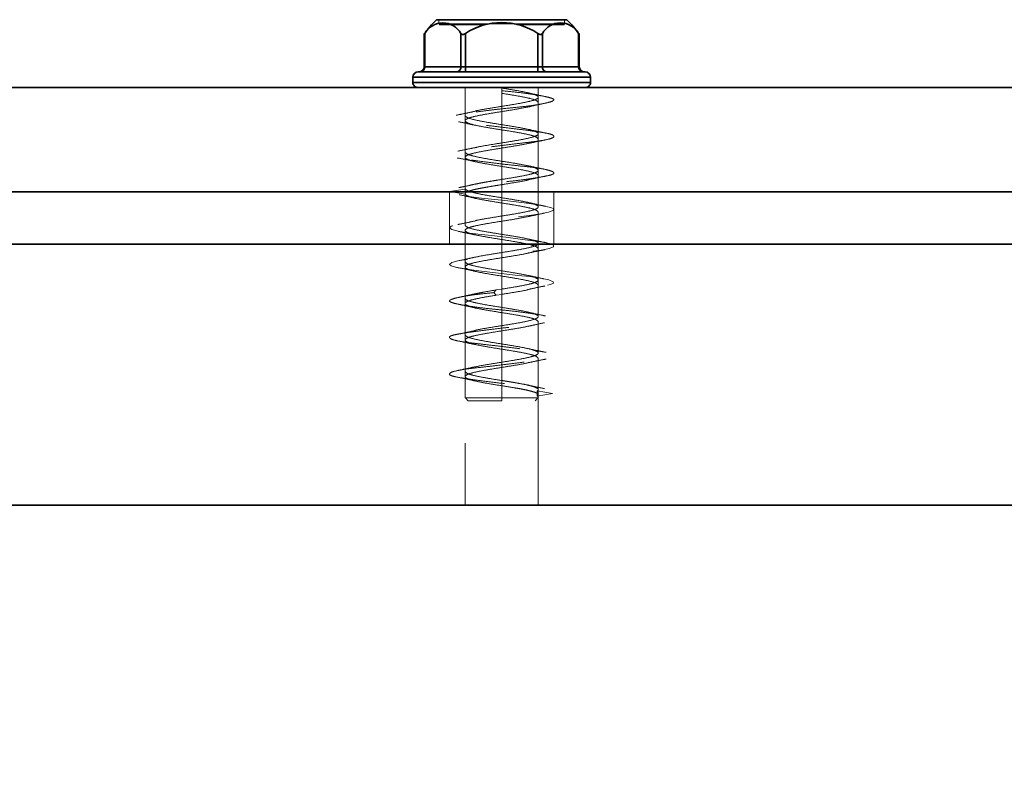
# Model space of a CAD drawing. Units: millimetres. Extents: x 50 to 563, y 47 to 405.
# Drawn here: x 148 to 158, y 293 to 300 of the extents above; entities that cross this region are included whole.
import ezdxf

# ---------------------------------------------------------------- set-up
doc = ezdxf.new("R2010")
doc.units = ezdxf.units.MM
doc.linetypes.add('HIDDEN', pattern=[1.905, 1.27, -0.635])

msp = doc.modelspace()

# ---------------------------------------------------------------- linework, layer by layer
at = {"color": 7, "linetype": 'Continuous', "lineweight": 35}
for p, q in [((153.5373, 299.6926), (152.2923, 299.6926)), ((152.172, 299.5611), (152.172, 299.2426)), ((152.1787, 299.5598), (152.1787, 299.2426)), ((152.5251, 299.5598), (152.5251, 299.2426)), ((152.5684, 299.5598), (152.5684, 299.2426)), ((153.2612, 299.5598), (153.2612, 299.2426)), ((153.3045, 299.5598), (153.3045, 299.2426)), ((153.6509, 299.5598), (153.6509, 299.2426)), ((153.6576, 299.2426), (153.6576, 299.5611)), ((152.1787, 299.2426), (152.5251, 299.2426)), ((152.5251, 299.2426), (152.5684, 299.2426)), ((152.5684, 299.1926), (152.5684, 299.2426)), ((152.5684, 299.2426), (153.2612, 299.2426)), ((153.2612, 299.1926), (153.2612, 299.2426)), ((153.2612, 299.2426), (153.3045, 299.2426)), ((153.3045, 299.2426), (153.6509, 299.2426)), ((152.0648, 299.1426), (153.7648, 299.1426)), ((152.0648, 299.0926), (152.0648, 299.1426)), ((153.7648, 299.0926), (152.0648, 299.0926)), ((153.7648, 299.0926), (153.7648, 299.1426)), ((177.1516, 299.0426), (122.1516, 299.0426)), ((177.1516, 298.0426), (122.1516, 298.0426)), ((121.3516, 297.5426), (215.0516, 297.5426)), ((121.3516, 295.0426), (215.0516, 295.0426))]:
    msp.add_line(p, q, dxfattribs=at)
at = {"color": 7, "linetype": 'HIDDEN', "lineweight": 18}
for p, q in [((152.3148, 299.6926), (152.3148, 299.6526)), ((153.5148, 299.6526), (152.3148, 299.6526)), ((152.3148, 299.6526), (153.5148, 299.6526)), ((153.5148, 299.6926), (153.5148, 299.6526)), ((152.1787, 299.5598), (152.1787, 299.2426)), ((152.5251, 299.5598), (152.5251, 299.2426)), ((152.5684, 299.5598), (152.5684, 299.2426)), ((153.2612, 299.5598), (153.2612, 299.2426)), ((153.3045, 299.5598), (153.3045, 299.2426)), ((153.6509, 299.5598), (153.6509, 299.2426)), ((152.1787, 299.2426), (152.172, 299.2426)), ((152.5251, 299.2426), (152.1787, 299.2426)), ((152.5684, 299.2426), (152.5251, 299.2426)), ((152.5684, 299.1926), (152.5684, 299.2426)), ((153.2612, 299.2426), (152.5684, 299.2426)), ((153.2612, 299.1926), (153.2612, 299.2426)), ((153.3045, 299.2426), (153.2612, 299.2426)), ((153.6509, 299.2426), (153.3045, 299.2426)), ((153.6576, 299.2426), (153.6509, 299.2426)), ((153.7648, 299.1426), (152.0648, 299.1426)), ((152.0648, 299.0926), (153.7648, 299.0926)), ((152.5648, 299.0426), (152.5648, 298.7751)), ((152.5648, 299.0426), (152.5648, 298.0426)), ((152.9148, 299.0426), (152.9148, 298.8626)), ((152.9148, 298.9876), (152.9148, 299.0376)), ((153.2648, 298.9501), (153.2648, 299.0426)), ((153.2648, 298.0426), (153.2648, 299.0426)), ((152.9148, 298.9876), (152.9148, 298.6876)), ((153.2648, 298.6001), (153.2648, 298.9001)), ((152.9148, 298.8126), (152.9148, 298.5126)), ((152.5648, 298.7251), (152.5648, 298.4251)), ((152.9148, 298.6376), (152.9148, 298.3376)), ((153.2648, 298.2501), (153.2648, 298.5501)), ((152.9148, 298.4626), (152.9148, 298.1626)), ((152.5648, 298.3751), (152.5648, 298.0751)), ((152.9148, 298.2876), (152.9148, 297.9876)), ((153.2648, 297.9001), (153.2648, 298.2001)), ((152.4162, 298.046), (152.5658, 298.071)), ((152.5665, 298.0751), (152.5658, 298.071)), ((152.9148, 298.1126), (152.9148, 297.8126)), ((152.4148, 298.0426), (152.4148, 297.5426)), ((152.5658, 298.021), (152.4162, 298.046)), ((152.5648, 298.0251), (152.5648, 297.7251)), ((153.4148, 297.5426), (153.4148, 298.0426)), ((152.9148, 297.9376), (152.9148, 297.6376)), ((153.2648, 297.5501), (153.2648, 297.8501)), ((152.5648, 297.6751), (152.5648, 297.3751)), ((152.9148, 297.7626), (152.9148, 297.4626)), ((152.9148, 297.5876), (152.9148, 297.2876)), ((152.5648, 297.5426), (152.5648, 295.0426)), ((153.2648, 295.0426), (153.2648, 297.5426)), ((153.2648, 297.2001), (153.2648, 297.5001)), ((152.9148, 297.4126), (152.9148, 297.1126)), ((152.5648, 297.3251), (152.5648, 297.0251)), ((152.9148, 297.2376), (152.9148, 296.9376)), ((152.9148, 297.1126), (152.8626, 297.1043)), ((153.2648, 296.8501), (153.2648, 297.1501)), ((152.8403, 297.0793), (152.8626, 297.1043)), ((152.8626, 297.0543), (152.8403, 297.0793)), ((152.9148, 297.0626), (152.8626, 297.0543)), ((152.9148, 297.0626), (152.9148, 296.7626)), ((152.5648, 296.9751), (152.5648, 296.6751)), ((152.9148, 296.8876), (152.9148, 296.5876)), ((153.2648, 296.5001), (153.2648, 296.8001)), ((152.9148, 296.7126), (152.9148, 296.4126)), ((152.5648, 296.6251), (152.5648, 296.3251)), ((152.9148, 296.5376), (152.9148, 296.2376)), ((153.2648, 296.1501), (153.2648, 296.4501)), ((152.9148, 296.3626), (152.9148, 296.0726)), ((152.5648, 296.2751), (152.5648, 296.0719)), ((152.9148, 296.1876), (152.9148, 296.0726)), ((152.564, 296.0734), (152.5952, 296.0423)), ((152.9148, 296.0427), (152.9148, 296.0727)), ((152.9148, 296.0427), (152.9148, 296.0727)), ((153.2344, 296.0423), (153.2656, 296.0734)), ((153.4023, 296.1126), (153.256, 296.1376)), ((153.256, 296.0876), (153.256, 296.1376)), ((153.256, 296.0876), (153.4023, 296.1126)), ((153.2648, 296.0719), (153.2648, 296.1001))]:
    msp.add_line(p, q, dxfattribs=at)
at = {"color": 8, "linetype": 'Continuous', "lineweight": 35}
for p, q in [((152.172, 299.2426), (152.1787, 299.2426)), ((153.6509, 299.2426), (153.6576, 299.2426))]:
    msp.add_line(p, q, dxfattribs=at)
at = {"color": 7, "linetype": 'HIDDEN', "lineweight": 18, "flags": 128}
msp.add_lwpolyline([(152.509, 298.0164), (152.601, 298), (152.7205, 297.9835), (152.8481, 297.9694), (152.9749, 297.9571), (153.1056, 297.9421), (153.2265, 297.9251), (153.3229, 297.9082), (153.3854, 297.8932), (153.4127, 297.8809), (153.4072, 297.8668), (153.3641, 297.8503), (153.285, 297.8332), (153.1796, 297.8173), (153.0622, 297.8043), (152.9349, 297.7913), (152.7982, 297.7754), (152.6671, 297.7583), (152.557, 297.7418), (152.4779, 297.7277), (152.4308, 297.7154), (152.4149, 297.7004), (152.437, 297.6835), (152.4968, 297.6666), (152.5855, 297.6515), (152.6908, 297.6392), (152.8159, 297.6251), (152.9548, 297.6087), (153.0924, 297.5915), (153.2129, 297.5757), (153.3057, 297.5626), (153.3725, 297.5496), (153.41, 297.5338), (153.4096, 297.5166), (153.3706, 297.5001), (153.3008, 297.4861), (153.2084, 297.4738), (153.0893, 297.4587), (152.9522, 297.4418), (152.8121, 297.4249), (152.6848, 297.4099), (152.5805, 297.3976), (152.4947, 297.3835), (152.4362, 297.367), (152.4148, 297.3498), (152.4322, 297.334), (152.4818, 297.321), (152.5602, 297.308), (152.6696, 297.2921), (152.801, 297.275), (152.9396, 297.2585), (153.0697, 297.2444), (153.1843, 297.2321), (153.2872, 297.2171), (153.3653, 297.2001), (153.4078, 297.1832), (153.4121, 297.1682), (153.3831, 297.1559), (153.3207, 297.1418), (153.2245, 297.1253), (153.1026, 297.1082), (152.9693, 297.0923), (152.8403, 297.0793), (152.8403, 297.0793)], dxfattribs=at)
at = {"color": 7, "linetype": 'Continuous', "lineweight": 35}
msp.add_circle((142.1516, 281.5426), 12.5, dxfattribs=at)
at = {"color": 7, "linetype": 'HIDDEN', "lineweight": 18}
msp.add_circle((142.1516, 281.5426), 12.25, dxfattribs=at)
at = {"color": 7, "linetype": 'Continuous', "lineweight": 35}
for centre, radius, start, end in [((152.9148, 299.0426), 0.9, 133.76174, 145.62459), ((152.3519, 299.4633), 0.1983, 29.1349, 150.8651), ((152.9148, 299.0426), 0.6225, 56.18683, 123.81317), ((153.4777, 299.4633), 0.1983, 29.1349, 150.8651), ((152.9148, 299.0426), 0.9, 34.37541, 46.23826), ((152.1148, 299.1426), 0.05, 90, 179.99997), ((152.122, 299.2426), 0.05, 270, 0), ((152.1318, 299.2395), 0.047, 274.40195, 3.81126), ((152.4782, 299.2395), 0.047, 274.40195, 3.81126), ((153.3514, 299.2395), 0.047, 176.18874, 265.59805), ((153.6978, 299.2395), 0.047, 176.18874, 265.59805), ((153.7076, 299.2426), 0.05, 180, 270), ((153.7148, 299.1426), 0.05, 0.00003, 90), ((152.1148, 299.0926), 0.05, 179.99996, 270), ((153.7148, 299.0926), 0.05, 270, 0.00004)]:
    msp.add_arc(centre, radius, start, end, dxfattribs=at)
at = {"color": 7, "linetype": 'HIDDEN', "lineweight": 18}
for centre, radius, start, end in [((152.3248, 299.6526), 0.01, 179.99993, 270), ((153.5048, 299.6526), 0.01, 270, 0.00007), ((152.1318, 299.2395), 0.047, 274.40195, 3.81126), ((152.4782, 299.2395), 0.047, 274.40195, 3.81126), ((153.3514, 299.2395), 0.047, 176.18874, 265.59805), ((153.6978, 299.2395), 0.047, 176.18874, 265.59805)]:
    msp.add_arc(centre, radius, start, end, dxfattribs=at)
at = {"color": 7, "linetype": 'Continuous', "lineweight": 35}
for points, knots in [([(152.172, 299.5508), (152.1723, 299.5513), (152.173, 299.5523), (152.1768, 299.5573), (152.1787, 299.5598)], [0, 0, 0, 0, 0.500203, 1, 1, 1, 1]), ([(152.5251, 299.5598), (152.5273, 299.5574), (152.5307, 299.5537), (152.5376, 299.5513), (152.5433, 299.5506), (152.5496, 299.5513), (152.5582, 299.5537), (152.5644, 299.5574), (152.5684, 299.5598)], [0, 0, 0, 0, 0.249564, 0.37905, 0.500063, 0.62078, 0.750586, 1, 1, 1, 1]), ([(153.2612, 299.5598), (153.2652, 299.5574), (153.2714, 299.5537), (153.28, 299.5513), (153.2863, 299.5506), (153.292, 299.5513), (153.2989, 299.5537), (153.3023, 299.5574), (153.3045, 299.5598)], [0, 0, 0, 0, 0.249564, 0.37905, 0.500063, 0.62078, 0.750586, 1, 1, 1, 1]), ([(153.6509, 299.5598), (153.6528, 299.5573), (153.6566, 299.5523), (153.6573, 299.5513), (153.6576, 299.5508)], [0, 0, 0, 0, 0.499797, 1, 1, 1, 1]), ([(152.1148, 299.1926), (152.1268, 299.1926), (152.1509, 299.1926), (152.3359, 299.1926), (152.6003, 299.1926), (152.9148, 299.1926), (153.2293, 299.1926), (153.4937, 299.1926), (153.6787, 299.1926), (153.7028, 299.1926), (153.7148, 299.1926)], [0, 0, 0, 0, 0.124973, 0.249996, 0.374999, 0.5, 0.625002, 0.750005, 0.875027, 1, 1, 1, 1])]:
    msp.add_open_spline(points, degree=3, knots=knots, dxfattribs=at)
at = {"color": 7, "linetype": 'HIDDEN', "lineweight": 18}
for points, knots in [([(152.1787, 299.5598), (152.1768, 299.5573), (152.173, 299.5523), (152.1723, 299.5513), (152.172, 299.5508)], [0, 0, 0, 0, 0.499797, 1, 1, 1, 1]), ([(152.7639, 299.6426), (152.7386, 299.6426), (152.6369, 299.6426), (152.4887, 299.6426), (152.3512, 299.6426), (152.3336, 299.6426), (152.3248, 299.6426)], [0, 0, 0, 0, 0.099493, 0.399677, 0.699953, 1, 1, 1, 1]), ([(153.5048, 299.6426), (153.496, 299.6426), (153.4784, 299.6426), (153.3409, 299.6426), (153.1908, 299.6426), (153.087, 299.6426), (153.0597, 299.6426)], [0, 0, 0, 0, 0.297643, 0.595513, 0.893297, 1, 1, 1, 1]), ([(153.6576, 299.5508), (153.6573, 299.5513), (153.6566, 299.5523), (153.6528, 299.5573), (153.6509, 299.5598)], [0, 0, 0, 0, 0.500203, 1, 1, 1, 1]), ([(152.9148, 299.0126), (152.958, 299.0084), (153.0471, 298.9998), (153.1739, 298.9837), (153.2839, 298.9666), (153.3641, 298.9501), (153.4091, 298.9359), (153.4199, 298.924), (153.3954, 298.9087), (153.3334, 298.8918), (153.2388, 298.8749), (153.1235, 298.8596), (152.9962, 298.8477), (152.8619, 298.8335), (152.7266, 298.817), (152.6043, 298.7999), (152.5085, 298.7839), (152.4441, 298.771), (152.4118, 298.7581), (152.415, 298.7421), (152.4569, 298.725), (152.5336, 298.7085), (152.635, 298.6942), (152.7544, 298.6823), (152.8876, 298.667), (153.0275, 298.6501), (153.1587, 298.6333), (153.2674, 298.618), (153.3496, 298.6061), (153.4028, 298.5918), (153.4214, 298.5753), (153.4008, 298.5582), (153.344, 298.5422), (153.2587, 298.5293), (153.15, 298.5164), (153.0209, 298.5004), (152.8802, 298.4833), (152.744, 298.4668), (152.6249, 298.4525), (152.5269, 298.4407), (152.454, 298.4254), (152.4138, 298.4085), (152.4126, 298.3916), (152.4484, 298.3763), (152.5157, 298.3644), (152.6112, 298.3502), (152.7328, 298.3336), (152.8702, 298.3166), (153.0075, 298.3005), (153.1342, 298.2876), (153.2459, 298.2748), (153.3371, 298.2587), (153.3979, 298.2416), (153.4208, 298.2251), (153.4064, 298.2109), (153.3586, 298.199), (153.2787, 298.1837), (153.1681, 298.1668), (153.0379, 298.1499), (152.9029, 298.1346), (152.7716, 298.1227), (152.6487, 298.1085), (152.5411, 298.092), (152.4619, 298.0749), (152.4163, 298.0589), (152.4162, 298.0502), (152.4162, 298.046)], [0, 0, 0, 0, 0.014905, 0.030794, 0.047115, 0.063217, 0.078501, 0.093139, 0.108753, 0.125, 0.141247, 0.156861, 0.171499, 0.186783, 0.202885, 0.219206, 0.235095, 0.25, 0.264905, 0.280794, 0.297115, 0.313217, 0.328501, 0.343139, 0.358753, 0.375, 0.391247, 0.406861, 0.421499, 0.436783, 0.452885, 0.469206, 0.485095, 0.5, 0.514905, 0.530794, 0.547115, 0.563217, 0.578501, 0.593139, 0.608753, 0.625, 0.641247, 0.656861, 0.671499, 0.686783, 0.702885, 0.719206, 0.735095, 0.75, 0.764905, 0.780794, 0.797115, 0.813217, 0.828501, 0.843139, 0.858753, 0.875, 0.891247, 0.906861, 0.921499, 0.936783, 0.952885, 0.969206, 0.985095, 1, 1, 1, 1]), ([(153.325, 298.9579), (153.2961, 298.9639), (153.2391, 298.9757), (153.1853, 298.9882), (153.1589, 298.9944)], [0, 0, 0, 0, 0.508805, 1, 1, 1, 1]), ([(152.6612, 298.8161), (152.6315, 298.8095), (152.5709, 298.7958), (152.5095, 298.7837), (152.4781, 298.7775)], [0, 0, 0, 0, 0.488673, 1, 1, 1, 1]), ([(152.9148, 298.8626), (152.8699, 298.8554), (152.78, 298.8408), (152.6901, 298.8256), (152.6633, 298.8178), (152.6614, 298.8172)], [0, 0, 0, 0, 0.481204, 0.962409, 1, 1, 1, 1]), ([(152.9148, 298.8126), (152.9612, 298.8199), (153.0525, 298.8343), (153.1238, 298.8487), (153.159, 298.8558)], [0, 0, 0, 0, 0.5074494, 1, 1, 1, 1]), ([(153.156, 298.854), (153.1815, 298.8599), (153.2335, 298.8721), (153.2892, 298.8837), (153.3175, 298.8896)], [0, 0, 0, 0, 0.491572, 1, 1, 1, 1]), ([(152.5016, 298.7157), (152.5301, 298.7098), (152.5862, 298.6983), (152.6391, 298.6863), (152.6651, 298.6805)], [0, 0, 0, 0, 0.509118, 1, 1, 1, 1]), ([(153.3338, 298.6077), (153.3062, 298.613), (153.2519, 298.6236), (153.2003, 298.6346), (153.1749, 298.6401)], [0, 0, 0, 0, 0.505885, 1, 1, 1, 1]), ([(153.182, 298.5101), (153.2064, 298.5154), (153.2556, 298.5259), (153.3077, 298.5364), (153.334, 298.5417)], [0, 0, 0, 0, 0.494984, 1, 1, 1, 1]), ([(152.654, 298.4669), (152.6285, 298.4613), (152.5766, 298.45), (152.5217, 298.4389), (152.4938, 298.4333)], [0, 0, 0, 0, 0.492146, 1, 1, 1, 1]), ([(152.9148, 298.5126), (152.8698, 298.5054), (152.7797, 298.4908), (152.6871, 298.475), (152.6586, 298.4664), (152.6545, 298.4652)], [0, 0, 0, 0, 0.460986, 0.921972, 1, 1, 1, 1]), ([(153.1801, 298.5115), (153.1745, 298.5098), (153.1446, 298.5008), (153.0502, 298.4845), (152.9599, 298.4699), (152.9148, 298.4626)], [0, 0, 0, 0, 0.105274, 0.552637, 1, 1, 1, 1]), ([(152.4909, 298.3689), (152.52, 298.3633), (152.5773, 298.3523), (152.6324, 298.3403), (152.6594, 298.3344)], [0, 0, 0, 0, 0.507633, 1, 1, 1, 1]), ([(153.3207, 298.2609), (153.2927, 298.2667), (153.2377, 298.2781), (153.1863, 298.2898), (153.1609, 298.2956)], [0, 0, 0, 0, 0.5081109, 1, 1, 1, 1]), ([(152.9148, 298.1626), (152.8908, 298.1588), (152.8428, 298.1512), (152.774, 298.1397), (152.7139, 298.1289), (152.6822, 298.122), (152.6678, 298.1188)], [0, 0, 0, 0, 0.261611, 0.523222, 0.784834, 1, 1, 1, 1]), ([(153.1677, 298.158), (153.166, 298.1574), (153.1393, 298.1496), (153.0495, 298.1345), (152.9597, 298.1199), (152.9148, 298.1126)], [0, 0, 0, 0, 0.0347069, 0.5173535, 1, 1, 1, 1]), ([(153.1697, 298.1594), (153.1968, 298.1655), (153.2519, 298.178), (153.3094, 298.1895), (153.3387, 298.1954)], [0, 0, 0, 0, 0.491575, 1, 1, 1, 1]), ([(152.6678, 298.1197), (152.6421, 298.1137), (152.5899, 298.1016), (152.5342, 298.09), (152.506, 298.0841)], [0, 0, 0, 0, 0.4919246, 1, 1, 1, 1]), ([(152.5081, 298.0164), (152.5364, 298.0105), (152.5922, 297.9989), (152.6446, 297.9867), (152.6704, 297.9807)], [0, 0, 0, 0, 0.507985, 1, 1, 1, 1]), ([(153.3339, 297.906), (153.3038, 297.9121), (153.2448, 297.9242), (153.1883, 297.9373), (153.1607, 297.9437)], [0, 0, 0, 0, 0.510279, 1, 1, 1, 1]), ([(152.6649, 297.767), (152.6377, 297.7608), (152.5822, 297.7483), (152.5242, 297.7368), (152.4947, 297.731)], [0, 0, 0, 0, 0.491435, 1, 1, 1, 1]), ([(152.9148, 297.8126), (152.8699, 297.8054), (152.7802, 297.7908), (152.6915, 297.7759), (152.6655, 297.7684), (152.6646, 297.7681)], [0, 0, 0, 0, 0.491256, 0.982513, 1, 1, 1, 1]), ([(153.1574, 297.8055), (153.1228, 297.7985), (153.052, 297.7842), (152.9612, 297.7699), (152.9148, 297.7626)], [0, 0, 0, 0, 0.4890505, 1, 1, 1, 1]), ([(153.1574, 297.8042), (153.1838, 297.8103), (153.2375, 297.8227), (153.2946, 297.8346), (153.3237, 297.8406)], [0, 0, 0, 0, 0.490224, 1, 1, 1, 1]), ([(152.5022, 297.6654), (152.5292, 297.6599), (152.5826, 297.649), (152.6327, 297.6378), (152.6574, 297.6323)], [0, 0, 0, 0, 0.506318, 1, 1, 1, 1]), ([(153.3457, 297.5558), (153.3186, 297.5611), (153.2651, 297.5716), (153.2142, 297.5823), (153.189, 297.5875)], [0, 0, 0, 0, 0.506164, 1, 1, 1, 1]), ([(153.1705, 297.458), (153.1956, 297.4635), (153.2467, 297.4745), (153.301, 297.4853), (153.3286, 297.4908)], [0, 0, 0, 0, 0.492295, 1, 1, 1, 1]), ([(152.6642, 297.4193), (152.6384, 297.4136), (152.5858, 297.4019), (152.5299, 297.3906), (152.5014, 297.3848)], [0, 0, 0, 0, 0.490769, 1, 1, 1, 1]), ([(152.9148, 297.4626), (152.8699, 297.4554), (152.7802, 297.4408), (152.6913, 297.4259), (152.6653, 297.4183), (152.6642, 297.418)], [0, 0, 0, 0, 0.49011, 0.980221, 1, 1, 1, 1]), ([(152.9148, 297.4126), (152.9598, 297.4199), (153.0497, 297.4345), (153.1407, 297.4499), (153.1681, 297.4581), (153.171, 297.4589)], [0, 0, 0, 0, 0.472974, 0.945949, 1, 1, 1, 1]), ([(152.4768, 297.3219), (152.5052, 297.3165), (152.5613, 297.3057), (152.6155, 297.2942), (152.6422, 297.2885)], [0, 0, 0, 0, 0.506565, 1, 1, 1, 1]), ([(153.3182, 297.2112), (153.2915, 297.2168), (153.2386, 297.2278), (153.1893, 297.2391), (153.1649, 297.2446)], [0, 0, 0, 0, 0.506009, 1, 1, 1, 1]), ([(153.1627, 297.1065), (153.1626, 297.1065), (153.1372, 297.0991), (153.0492, 297.0845), (152.9596, 297.0699), (152.9148, 297.0626)], [0, 0, 0, 0, 0.00291, 0.501455, 1, 1, 1, 1]), ([(153.1616, 297.1072), (153.1883, 297.1134), (153.2427, 297.1259), (153.3001, 297.1376), (153.3292, 297.1435)], [0, 0, 0, 0, 0.491397, 1, 1, 1, 1]), ([(152.8403, 297.0793), (152.7981, 297.0751), (152.7109, 297.0664), (152.5938, 297.0504), (152.4981, 297.0333), (152.4358, 297.0168), (152.4101, 297.0025), (152.4192, 296.9907), (152.4633, 296.9754), (152.5434, 296.9585), (152.6524, 296.9416), (152.7771, 296.9263), (152.9087, 296.9144), (153.0422, 296.9002), (153.171, 296.8836), (153.2815, 296.8666), (153.3615, 296.8505), (153.4077, 296.8376), (153.4204, 296.8248), (153.3968, 296.8087), (153.3352, 296.7916), (153.2421, 296.7751), (153.1287, 296.7609), (153.0019, 296.749), (152.8663, 296.7337), (152.7297, 296.7168), (152.6075, 296.6999), (152.5121, 296.6846), (152.4463, 296.6727), (152.4122, 296.6585), (152.4143, 296.642), (152.4555, 296.6249), (152.5304, 296.6089), (152.63, 296.596), (152.749, 296.5831), (152.8837, 296.5671), (153.0243, 296.55), (153.1547, 296.5335), (153.2632, 296.5192), (153.3468, 296.5073), (153.4017, 296.492), (153.4215, 296.4751), (153.4017, 296.4583), (153.3468, 296.443), (153.2632, 296.4311), (153.1547, 296.4168), (153.0243, 296.4003), (152.8837, 296.3832), (152.749, 296.3672), (152.63, 296.3543), (152.5304, 296.3414), (152.4555, 296.3254), (152.4143, 296.3083), (152.4122, 296.2918), (152.4463, 296.2775), (152.5121, 296.2657), (152.6075, 296.2504), (152.7297, 296.2335), (152.8663, 296.2166), (153.0019, 296.2013), (153.1287, 296.1894), (153.2421, 296.1752), (153.3354, 296.1586), (153.3963, 296.1416), (153.422, 296.1255), (153.4087, 296.1168), (153.4023, 296.1126)], [0, 0, 0, 0, 0.014905, 0.030794, 0.047115, 0.063217, 0.078501, 0.093139, 0.108753, 0.125, 0.141247, 0.156861, 0.171499, 0.186783, 0.202885, 0.219206, 0.235095, 0.25, 0.264905, 0.280794, 0.297115, 0.313217, 0.328501, 0.343139, 0.358753, 0.375, 0.391247, 0.406861, 0.421499, 0.436783, 0.452885, 0.469206, 0.485095, 0.5, 0.514905, 0.530794, 0.547115, 0.563217, 0.578501, 0.593139, 0.608753, 0.625, 0.641247, 0.656861, 0.671499, 0.686783, 0.702885, 0.719206, 0.735095, 0.75, 0.764905, 0.780794, 0.797115, 0.813217, 0.828501, 0.843139, 0.858753, 0.875, 0.891247, 0.906861, 0.921499, 0.936783, 0.952885, 0.969206, 0.985095, 1, 1, 1, 1]), ([(152.6762, 297.0715), (152.6489, 297.0651), (152.5931, 297.052), (152.5342, 297.0398), (152.5041, 297.0335)], [0, 0, 0, 0, 0.488917, 1, 1, 1, 1]), ([(152.5687, 297.0251), (152.5675, 297.0237), (152.5602, 297.0154), (152.5947, 297.0001), (152.6704, 296.9793), (152.7841, 296.9585), (152.8712, 296.9446), (152.9148, 296.9376)], [0, 0, 0, 0, 0.047364, 0.285523, 0.523682, 0.761841, 1, 1, 1, 1]), ([(152.8626, 297.1043), (152.8193, 297.0974), (152.7473, 297.0859), (152.6955, 297.0743), (152.6749, 297.0698)], [0, 0, 0, 0, 0.603263, 1, 1, 1, 1]), ([(152.5044, 296.967), (152.5343, 296.9608), (152.5929, 296.9486), (152.6485, 296.9356), (152.6756, 296.9292)], [0, 0, 0, 0, 0.5106339, 1, 1, 1, 1]), ([(153.3344, 296.8558), (153.3034, 296.8621), (153.2428, 296.8745), (153.1844, 296.888), (153.1558, 296.8947)], [0, 0, 0, 0, 0.511508, 1, 1, 1, 1]), ([(152.9148, 296.7626), (152.8698, 296.7554), (152.7797, 296.7408), (152.6873, 296.725), (152.6589, 296.7165), (152.6549, 296.7153)], [0, 0, 0, 0, 0.462203, 0.924406, 1, 1, 1, 1]), ([(153.1647, 296.7571), (153.1639, 296.7569), (153.138, 296.7493), (153.0493, 296.7345), (152.9596, 296.7199), (152.9148, 296.7126)], [0, 0, 0, 0, 0.015758, 0.507879, 1, 1, 1, 1]), ([(153.1645, 296.7557), (153.1899, 296.7615), (153.2415, 296.7733), (153.2964, 296.7848), (153.3243, 296.7905)], [0, 0, 0, 0, 0.492294, 1, 1, 1, 1]), ([(152.6551, 296.7147), (152.6287, 296.7089), (152.5751, 296.6971), (152.5191, 296.6861), (152.4907, 296.6805)], [0, 0, 0, 0, 0.4931543, 1, 1, 1, 1]), ([(152.506, 296.6146), (152.5325, 296.6092), (152.5849, 296.5984), (152.634, 296.5875), (152.6582, 296.5821)], [0, 0, 0, 0, 0.5055907, 1, 1, 1, 1]), ([(153.3395, 296.5073), (153.3108, 296.5129), (153.2545, 296.524), (153.2009, 296.5354), (153.1747, 296.5409)], [0, 0, 0, 0, 0.5098216, 1, 1, 1, 1]), ([(152.6582, 296.3681), (152.634, 296.3628), (152.5849, 296.3518), (152.5325, 296.3411), (152.506, 296.3357)], [0, 0, 0, 0, 0.494409, 1, 1, 1, 1]), ([(152.9148, 296.4126), (152.8698, 296.4054), (152.7799, 296.3908), (152.6888, 296.3753), (152.6613, 296.3672), (152.6583, 296.3663)], [0, 0, 0, 0, 0.4720913, 0.9441826, 1, 1, 1, 1]), ([(152.9148, 296.3626), (152.9598, 296.3699), (153.0499, 296.3845), (153.1423, 296.4003), (153.1707, 296.4088), (153.1748, 296.41)], [0, 0, 0, 0, 0.462013, 0.924025, 1, 1, 1, 1]), ([(153.1747, 296.4093), (153.2009, 296.4149), (153.2545, 296.4263), (153.3108, 296.4374), (153.3395, 296.443)], [0, 0, 0, 0, 0.490178, 1, 1, 1, 1]), ([(152.4907, 296.2698), (152.5191, 296.2642), (152.5751, 296.2532), (152.6287, 296.2414), (152.6551, 296.2356)], [0, 0, 0, 0, 0.506846, 1, 1, 1, 1]), ([(153.3243, 296.1597), (153.2964, 296.1655), (153.2415, 296.1769), (153.1899, 296.1888), (153.1645, 296.1946)], [0, 0, 0, 0, 0.5077059, 1, 1, 1, 1]), ([(152.9148, 296.0426), (152.8729, 296.0426), (152.789, 296.0426), (152.6832, 296.0426), (152.6093, 296.0426), (152.5996, 296.0426), (152.5948, 296.0426)], [0, 0, 0, 0, 0.250019, 0.500037, 0.750056, 1, 1, 1, 1])]:
    msp.add_open_spline(points, degree=3, knots=knots, dxfattribs=at)
for points in [[(152.9148, 299.0376), (152.9606, 299.0304), (153.0522, 299.0158), (153.1687, 298.9939), (153.2466, 298.972), (153.2739, 298.9501), (153.2466, 298.9283), (153.1687, 298.9064), (153.0522, 298.8845), (152.9606, 298.8699), (152.9148, 298.8626)], [(153.2648, 298.9001), (153.2595, 298.9074), (153.249, 298.922), (153.1681, 298.9439), (153.0524, 298.9658), (152.9607, 298.9804), (152.9148, 298.9876)], [(152.9148, 298.8126), (152.869, 298.8054), (152.7774, 298.7908), (152.6609, 298.7689), (152.583, 298.747), (152.5557, 298.7251), (152.583, 298.7033), (152.6609, 298.6814), (152.7774, 298.6595), (152.869, 298.6449), (152.9148, 298.6376)], [(152.5648, 298.7751), (152.5701, 298.7679), (152.5806, 298.7533), (152.6615, 298.7314), (152.7772, 298.7095), (152.8689, 298.6949), (152.9148, 298.6876)], [(152.9148, 298.6876), (152.9606, 298.6804), (153.0522, 298.6658), (153.1687, 298.6439), (153.2466, 298.622), (153.2739, 298.6001), (153.2466, 298.5783), (153.1687, 298.5564), (153.0522, 298.5345), (152.9606, 298.5199), (152.9148, 298.5126)], [(152.9148, 298.6376), (152.9607, 298.6304), (153.0524, 298.6158), (153.1681, 298.5939), (153.249, 298.572), (153.2595, 298.5574), (153.2648, 298.5501)], [(152.9148, 298.4626), (152.869, 298.4554), (152.7774, 298.4408), (152.6609, 298.4189), (152.583, 298.397), (152.5557, 298.3751), (152.583, 298.3533), (152.6609, 298.3314), (152.7774, 298.3095), (152.869, 298.2949), (152.9148, 298.2876)], [(152.5648, 298.4251), (152.5701, 298.4179), (152.5806, 298.4033), (152.6615, 298.3814), (152.7772, 298.3595), (152.8689, 298.3449), (152.9148, 298.3376)], [(152.9148, 298.3376), (152.9606, 298.3304), (153.0522, 298.3158), (153.1687, 298.2939), (153.2466, 298.272), (153.2739, 298.2501), (153.2466, 298.2283), (153.1687, 298.2064), (153.0522, 298.1845), (152.9606, 298.1699), (152.9148, 298.1626)], [(152.9148, 298.2876), (152.9607, 298.2804), (153.0524, 298.2658), (153.1681, 298.2439), (153.249, 298.222), (153.2595, 298.2074), (153.2648, 298.2001)], [(152.5658, 298.021), (152.5654, 298.0248), (152.5647, 298.0324), (152.5823, 298.0439), (152.6128, 298.0554), (152.6564, 298.0668), (152.7108, 298.0783), (152.7738, 298.0897), (152.8428, 298.1012), (152.8908, 298.1088), (152.9148, 298.1126)], [(152.5658, 298.071), (152.5738, 298.064), (152.5898, 298.0501), (152.6717, 298.0293), (152.7838, 298.0085), (152.8711, 297.9946), (152.9148, 297.9876)], [(152.9148, 297.9376), (152.8711, 297.9446), (152.7838, 297.9585), (152.6717, 297.9793), (152.5898, 298.0001), (152.5738, 298.014), (152.5658, 298.021)], [(152.9148, 297.9876), (152.9606, 297.9804), (153.0522, 297.9658), (153.1687, 297.9439), (153.2466, 297.922), (153.2739, 297.9001), (153.2466, 297.8783), (153.1687, 297.8564), (153.0522, 297.8345), (152.9606, 297.8199), (152.9148, 297.8126)], [(152.9148, 297.9376), (152.9607, 297.9304), (153.0524, 297.9158), (153.1681, 297.8939), (153.249, 297.872), (153.2595, 297.8574), (153.2648, 297.8501)], [(152.9148, 297.7626), (152.869, 297.7554), (152.7774, 297.7408), (152.6609, 297.7189), (152.583, 297.697), (152.5557, 297.6751), (152.583, 297.6533), (152.6609, 297.6314), (152.7774, 297.6095), (152.869, 297.5949), (152.9148, 297.5876)], [(152.5648, 297.7251), (152.5701, 297.7179), (152.5806, 297.7033), (152.6615, 297.6814), (152.7772, 297.6595), (152.8689, 297.6449), (152.9148, 297.6376)], [(152.9148, 297.6376), (152.9606, 297.6304), (153.0522, 297.6158), (153.1687, 297.5939), (153.2466, 297.572), (153.2739, 297.5501), (153.2466, 297.5283), (153.1687, 297.5064), (153.0522, 297.4845), (152.9606, 297.4699), (152.9148, 297.4626)], [(153.2648, 297.5001), (153.2595, 297.5074), (153.249, 297.522), (153.1681, 297.5439), (153.0524, 297.5658), (152.9607, 297.5804), (152.9148, 297.5876)], [(152.9148, 297.4126), (152.869, 297.4054), (152.7774, 297.3908), (152.6609, 297.3689), (152.583, 297.347), (152.5557, 297.3251), (152.583, 297.3033), (152.6609, 297.2814), (152.7774, 297.2595), (152.869, 297.2449), (152.9148, 297.2376)], [(152.5648, 297.3751), (152.5701, 297.3679), (152.5806, 297.3533), (152.6615, 297.3314), (152.7772, 297.3095), (152.8689, 297.2949), (152.9148, 297.2876)], [(152.9148, 297.2876), (152.9606, 297.2804), (153.0522, 297.2658), (153.1687, 297.2439), (153.2466, 297.222), (153.2739, 297.2001), (153.2466, 297.1783), (153.1687, 297.1564), (153.0522, 297.1345), (152.9606, 297.1199), (152.9148, 297.1126)], [(152.9148, 297.2376), (152.9607, 297.2304), (153.0524, 297.2158), (153.1681, 297.1939), (153.249, 297.172), (153.2595, 297.1574), (153.2648, 297.1501)], [(152.9148, 296.8876), (152.8712, 296.8946), (152.7839, 296.9085), (152.6711, 296.9293), (152.592, 296.9501), (152.5576, 296.971), (152.5724, 296.9918), (152.6348, 297.0126), (152.7353, 297.0335), (152.8202, 297.0474), (152.8626, 297.0543)], [(152.9148, 296.9376), (152.9606, 296.9304), (153.0522, 296.9158), (153.1687, 296.8939), (153.2466, 296.872), (153.2739, 296.8501), (153.2466, 296.8283), (153.1687, 296.8064), (153.0522, 296.7845), (152.9606, 296.7699), (152.9148, 296.7626)], [(152.9148, 296.8876), (152.9607, 296.8804), (153.0524, 296.8658), (153.1681, 296.8439), (153.249, 296.822), (153.2595, 296.8074), (153.2648, 296.8001)], [(152.9148, 296.5376), (152.869, 296.5449), (152.7774, 296.5595), (152.6609, 296.5814), (152.583, 296.6033), (152.5557, 296.6251), (152.583, 296.647), (152.6609, 296.6689), (152.7774, 296.6908), (152.869, 296.7054), (152.9148, 296.7126)], [(152.5648, 296.6751), (152.5701, 296.6679), (152.5806, 296.6533), (152.6615, 296.6314), (152.7772, 296.6095), (152.8689, 296.5949), (152.9148, 296.5876)], [(152.9148, 296.5876), (152.9606, 296.5804), (153.0522, 296.5658), (153.1687, 296.5439), (153.2466, 296.522), (153.2739, 296.5001), (153.2466, 296.4783), (153.1687, 296.4564), (153.0522, 296.4345), (152.9606, 296.4199), (152.9148, 296.4126)], [(153.2648, 296.4501), (153.2595, 296.4574), (153.249, 296.472), (153.1681, 296.4939), (153.0524, 296.5158), (152.9607, 296.5304), (152.9148, 296.5376)], [(152.9148, 296.3626), (152.869, 296.3554), (152.7774, 296.3408), (152.6609, 296.3189), (152.583, 296.297), (152.5557, 296.2751), (152.583, 296.2533), (152.6609, 296.2314), (152.7774, 296.2095), (152.869, 296.1949), (152.9148, 296.1876)], [(152.5648, 296.3251), (152.5701, 296.3179), (152.5806, 296.3033), (152.6615, 296.2814), (152.7772, 296.2595), (152.8689, 296.2449), (152.9148, 296.2376)], [(152.9148, 296.2376), (152.941, 296.2335), (152.9933, 296.2251), (153.0679, 296.2126), (153.1349, 296.2001), (153.1907, 296.1876), (153.2328, 296.1751), (153.2587, 296.1626), (153.2685, 296.1501), (153.2602, 296.1418), (153.256, 296.1376)], [(153.256, 296.0876), (153.2602, 296.0918), (153.2685, 296.1001), (153.2587, 296.1126), (153.2328, 296.1251), (153.1907, 296.1376), (153.1349, 296.1501), (153.0679, 296.1626), (152.9933, 296.1751), (152.941, 296.1835), (152.9148, 296.1876)], [(152.9148, 296.0727), (152.869, 296.0727), (152.7774, 296.0727), (152.6609, 296.0727), (152.583, 296.0727), (152.5557, 296.0727), (152.583, 296.0727), (152.6609, 296.0727), (152.7774, 296.0727), (152.869, 296.0727), (152.9148, 296.0727)], [(153.2648, 296.0727), (153.2595, 296.0727), (153.249, 296.0727), (153.1681, 296.0727), (153.0524, 296.0727), (152.9607, 296.0727), (152.9148, 296.0727)]]:
    msp.add_open_spline(points, degree=3, dxfattribs=at)

doc.saveas('drawing.dxf')
